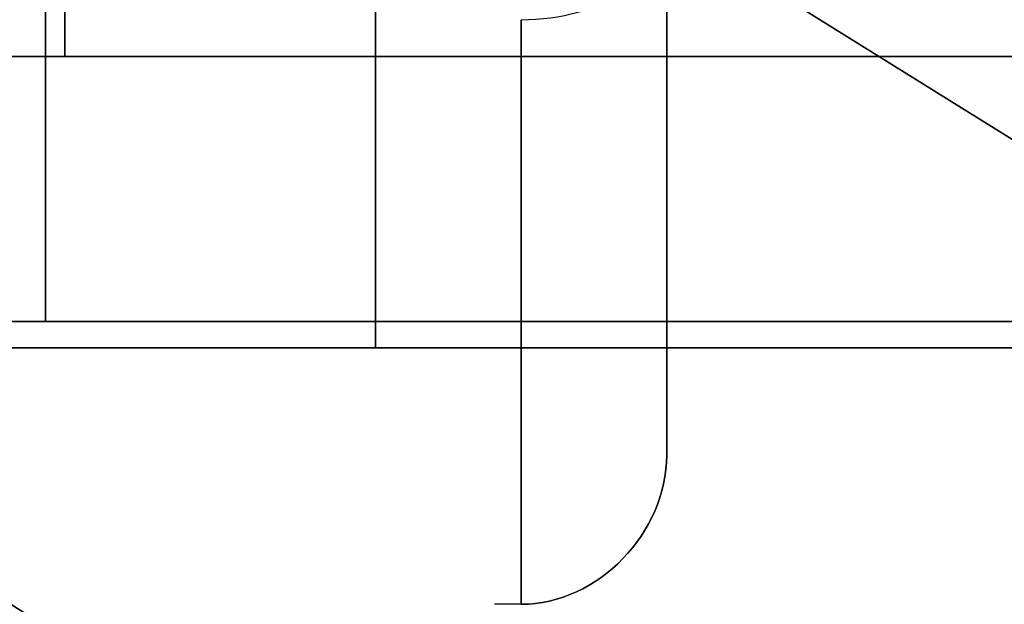
# Model space of a CAD drawing. Units: millimetres. Extents: x -95 to 37, y -46 to 61.
# Drawn here: x -80 to -78, y -3 to -2 of the extents above; entities that cross this region are included whole.
import ezdxf

# ---------------------------------------------------------------- set-up
doc = ezdxf.new("R2010")
doc.units = ezdxf.units.MM
doc.header["$MEASUREMENT"] = 0
doc.layers.add('Predefinito', color=7, linetype='Continuous', true_color=0x000000)

# ---------------------------------------------------------------- blocks, each defined once
blk = doc.blocks.new('10RA0316000_02')
at = {"layer": 'Predefinito', "color": 252, "true_color": 0x848484}
for p, q in [((2.525, 17.7929), (2.525, 16.8)), ((1.8, 16.8), (2.525, 16.8)), ((2.9649, 16.55, 0.6), (2.9649, 16.5954, 0.6)), ((1.7981, 16.3, 0.6), (4.6296, 11.7528, 0.6)), ((4.6296, 11.7528, -0.6), (1.7981, 16.3, -0.6)), ((4.6296, 11.7528), (1.7981, 16.3)), ((2.7094, 16.3, 0.6), (1.8, 16.3, 0.6)), ((1.8, 16.3, -0.6), (2.7094, 16.3, -0.6)), ((1.8, 16.3, 1.356), (2.4211, 16.3, 1.356)), ((1.8, 16.3, -1.356), (2.4211, 16.3, -1.356)), ((2.2547, 16.3, 0.6), (2.2547, 16.3, 1.6177)), ((2.2547, 16.3, -1.6177), (2.2547, 16.3, -0.6)), ((2.48, 14.75, -1.7322), (2.48, 9.55, -1.7322)), ((2.48, 9.55, 1.7322), (2.48, 14.75, 1.7322)), ((2.525, 14.75, -1.589), (2.525, 9.55, -1.589)), ((2.525, 9.55, 1.589), (2.525, 14.75, 1.589)), ((2.525, 14.75), (2.525, 9.55)), ((2.025, 14.5, -1.5083), (2.025, 9.55, -1.5083)), ((2.025, 9.55, 1.5083), (2.025, 14.5, 1.5083)), ((2.025, 14.5), (2.025, 9.55))]:
    blk.add_line(p, q, dxfattribs=at)
at = {"layer": 'Predefinito', "color": 252, "true_color": 0x848484, "extrusion": (-4.96497e-15, 1, -1.00316e-15)}
blk.add_arc((0, 0, 16.8), 2.525, 135.469, 224.531, dxfattribs=at)
at = {"layer": 'Predefinito', "color": 252, "true_color": 0x848484, "extrusion": (0.761088, 3.29181e-14, -0.648649)}
blk.add_arc((16.55, 2.775), 0.25, 90, 180, dxfattribs=at)
at = {"layer": 'Predefinito', "color": 252, "true_color": 0x848484, "extrusion": (6.15348e-14, 1, -2.5812e-14)}
blk.add_arc((0, 0, 16.55), 3.025, 191.4403, 229.5602, dxfattribs=at)
at = {"layer": 'Predefinito', "color": 252, "true_color": 0x848484, "extrusion": (1.44706e-13, 1, 8.31521e-14)}
blk.add_arc((0, 0, 16.55), 3.025, 130.4398, 168.5597, dxfattribs=at)
at = {"layer": 'Predefinito', "color": 252, "true_color": 0x848484, "extrusion": (9.15053e-45, 1, 5.50331e-45)}
blk.add_arc((0, 0, 16.3), 2.775, 130.4398, 167.5131, dxfattribs=at)
at = {"layer": 'Predefinito', "color": 252, "true_color": 0x848484, "extrusion": (-7.30089e-45, 1, 4.3909e-45)}
blk.add_arc((0, 0, 16.3), 2.775, 192.4869, 229.5602, dxfattribs=at)
at = {"layer": 'Predefinito', "color": 252, "true_color": 0x848484, "extrusion": (0, 1, -6.31089e-30)}
blk.add_arc((0, 0, 16.3), 2.775, 195.9356, 229.5602, dxfattribs=at)
at = {"layer": 'Predefinito', "color": 252, "true_color": 0x848484, "extrusion": (0, 1, -5.52203e-30)}
for centre, radius, start, end in [((0, 0, 14.3665), 3.025, 214.9332, 263.2554), ((0, 0, 14.3665), 3.025, 96.7446, 145.0668), ((0, 0, 14.333), 2.525, 216.6804, 261.8978), ((0, 0, 14.333), 2.525, 98.1022, 143.3196)]:
    blk.add_arc(centre, radius, start, end, dxfattribs=at)
at = {"layer": 'Predefinito', "color": 252, "true_color": 0x848484}
for points in [[(2.7094, 16.3, 0.6), (2.8411, 16.3, 0.6), (2.9649, 16.417, 0.6), (2.9649, 16.55, 0.6)], [(2.9649, 16.55, -0.6), (2.9649, 16.417, -0.6), (2.8411, 16.3, -0.6), (2.7094, 16.3, -0.6)]]:
    blk.add_open_spline(points, degree=3, dxfattribs=at)
blk = doc.blocks.new('10RA0316000')
at = {"layer": 'Predefinito', "rotation": 180}
for p in [(0, 29.0268, -360), (0, 26.0268, 360)]:
    blk.add_blockref('10RA0316000_02', p, dxfattribs=at)
blk = doc.blocks.new('6901K414-00')
at = {"layer": 'Predefinito'}
blk.add_blockref('10RA0316000', (0, -91.1268), dxfattribs=at)
blk = doc.blocks.new('6901A414-01')
at = {"layer": 'Predefinito', "extrusion": (-2.30418e-16, -1.54303e-16, -1), "rotation": 90}
blk.add_blockref('6901K414-00', (0, 0), dxfattribs=at)

msp = doc.modelspace()

# ---------------------------------------------------------------- block references
at = {"layer": 'Predefinito'}
msp.add_blockref('6901A414-01', (0, 0), dxfattribs=at)

doc.saveas('drawing.dxf')
